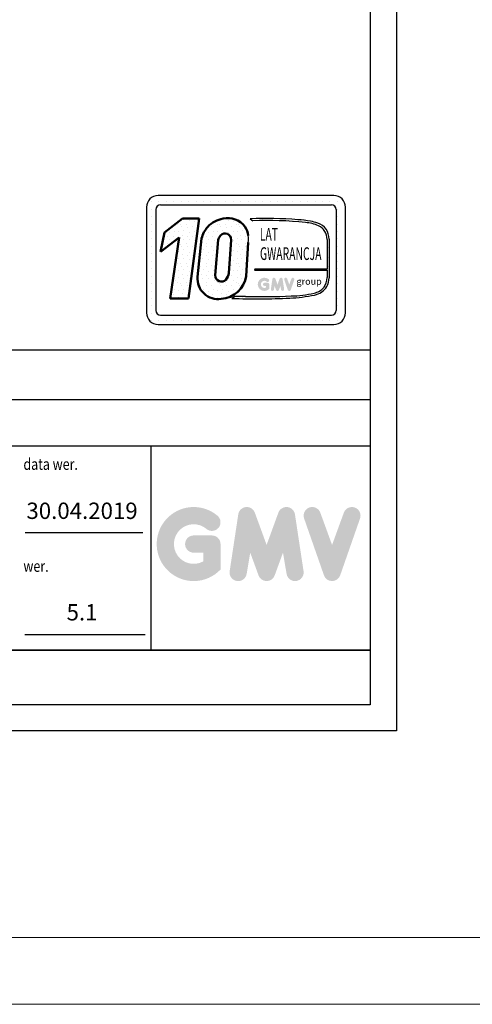
# Model space of a CAD drawing. Units: inches. Extents: x 72404 to 117310, y 27039 to 76816.
# Drawn here: x 97248 to 99923, y 27039 to 32850 of the extents above; entities that cross this region are included whole.
import ezdxf
from ezdxf.enums import TextEntityAlignment as Align

# ---------------------------------------------------------------- set-up
doc = ezdxf.new("R2010")
doc.units = ezdxf.units.IN
doc.header["$MEASUREMENT"] = 0
doc.linetypes.add('CONTINUA', pattern=[0])
for name, color, linetype in [('CARTIGLIO', 7, 'CONTINUA'), ('TESTO', 2, 'Continuous'), ('VANO', 7, 'Continuous')]:
    doc.layers.add(name, color=color, linetype=linetype)
doc.layers.add('QUOTE', color=1, linetype='Continuous', lineweight=15)
doc.layers.add('Wymiarowanie', color=1, linetype='Continuous', lineweight=15)
doc.styles.add('Gmv', font='ARIAL.TTF')
doc.styles.add('QUOTE', font='romans.shx', dxfattribs={"width": 0.8})
pattern_1 = [(0, (97851.43, 30949.05), (0, 115.328), [0, -115.328]), (0, (97888.33, 30951.36), (0, 115.328), [0, -115.328]), (0, (97867.57, 30976.73), (0, 115.328), [0, -115.328]), (0, (97892.94, 30995.19), (0, 115.328), [0, -115.328]), (0, (97862.96, 31002.1), (0, 115.328), [0, -115.328]), (0, (97872.19, 31029.78), (0, 115.328), [0, -115.328]), (0, (97856.04, 31050.54), (0, 115.328), [0, -115.328]), (0, (97892.94, 31048.24), (0, 115.328), [0, -115.328]), (0, (97920.62, 31052.85), (0, 115.328), [0, -115.328]), (0, (97934.46, 31025.17), (0, 115.328), [0, -115.328]), (0, (97957.53, 31022.86), (0, 115.328), [0, -115.328]), (0, (97957.53, 30981.35), (0, 115.328), [0, -115.328]), (0, (97936.77, 30967.51), (0, 115.328), [0, -115.328]), (0, (97904.48, 30974.43), (0, 115.328), [0, -115.328]), (0, (97925.24, 30995.19), (0, 115.328), [0, -115.328]), (0, (97904.48, 31015.94), (0, 115.328), [0, -115.328]), (0, (97952.91, 30951.36), (0, 115.328), [0, -115.328])]

msp = doc.modelspace()

# ---------------------------------------------------------------- hatches: boundary and pattern name
h = msp.add_hatch()
h.set_pattern_fill('DOTS2', color=256, scale=115.328257, style=0)
h.set_pattern_definition(pattern_1)
h.paths.add_polyline_path([(98138.28075, 31205.4237), (98244.89726, 31205.4237), (98309.33455, 31676.43115), (98210.48231, 31676.43115), (98103.32949, 31593.42545), (98080.70312, 31481.01762), (98190.06499, 31565.74673)])
h = msp.add_hatch()
h.set_pattern_fill('DOTS2', color=256, scale=115.328257, style=0)
h.set_pattern_definition(pattern_1)
h.paths.add_polyline_path([(98439.66521, 31202.56539, 0.3493587254), (98586.82719, 31337.25933), (98598.35584, 31534.46432, 0.0717377161), (98598.74974, 31576.01592, 0.1135880489), (98579.34285, 31628.97156, 0.2931262297), (98450.21502, 31676.48047, 0.1581829566), (98358.99355, 31628.00582, 0.1106407523), (98323.20419, 31558.74157), (98299.64019, 31333.65847, 0.4930046839)])
h.paths.add_polyline_path([(98483.59935, 31355.06445, -0.1291997499), (98466.65022, 31315.8419, -0.6685621845), (98403.9169, 31341.78792), (98421.15356, 31550.2025, -0.1166649731), (98435.49145, 31577.48267, -0.6779291205), (98497.59081, 31551.53664)], flags=16)
h = msp.add_hatch()
h.set_pattern_fill('DOTS2', color=256, scale=57.664129, style=0)
h.set_pattern_definition([(0, (97849.12, 30947.9), (0, 57.6641), [0, -57.6641]), (0, (97867.57, 30949.054), (0, 57.6641), [0, -57.6641]), (0, (97857.19, 30961.74), (0, 57.6641), [0, -57.6641]), (0, (97869.88, 30970.966), (0, 57.6641), [0, -57.6641]), (0, (97854.886, 30974.426), (0, 57.6641), [0, -57.6641]), (0, (97859.5, 30988.266), (0, 57.6641), [0, -57.6641]), (0, (97851.426, 30998.645), (0, 57.6641), [0, -57.6641]), (0, (97869.88, 30997.49), (0, 57.6641), [0, -57.6641]), (0, (97883.72, 30999.8), (0, 57.6641), [0, -57.6641]), (0, (97890.64, 30985.96), (0, 57.6641), [0, -57.6641]), (0, (97902.17, 30984.806), (0, 57.6641), [0, -57.6641]), (0, (97902.17, 30964.047), (0, 57.6641), [0, -57.6641]), (0, (97891.79, 30957.127), (0, 57.6641), [0, -57.6641]), (0, (97875.645, 30960.587), (0, 57.6641), [0, -57.6641]), (0, (97886.024, 30970.966), (0, 57.6641), [0, -57.6641]), (0, (97875.645, 30981.346), (0, 57.6641), [0, -57.6641]), (0, (97899.864, 30949.054), (0, 57.6641), [0, -57.6641])])
h.paths.add_polyline_path([(98988.22873, 31236.99676, -0.0522625924), (98852.00772, 31219.82308, -0.0157616884), (98583.01786, 31216.4063, 0.0027296492), (98522.30373, 31216.56235), (98502.30496, 31205.28043, 0.0208455704), (98844.03886, 31207.27099, 0.0412098112), (98990.46218, 31225.32083, 0.2076152963), (99063.24853, 31274.79047, 0.0987016061), (99076.34549, 31327.36826), (99076.34549, 31555.21949, 0.3290611992), (99008.9908, 31650.26539, 0.0336253704), (98967.40543, 31660.76935, 0.0275145385), (98891.69186, 31670.02427, 0.0266431036), (98609.99819, 31675.73163), (98625.48324, 31663.65854, -0.0368992387), (98937.53164, 31653.08991, -0.0829702551), (99013.99173, 31634.04171, -0.2849406718), (99064.84275, 31553.84356), (99064.84275, 31378.35237), (98637.23995, 31378.35237), (98635.36873, 31371.08357), (99064.84275, 31371.08357), (99064.84275, 31329.2842, -0.1642502171), (99045.54889, 31269.85855, -0.1661498076)])
h = msp.add_hatch(color=256)
h.paths.add_polyline_path([(98722.66263, 31261.28073), (98722.66263, 31288.31195, 0.4287573781), (98713.07214, 31297.44, 0.0001472212), (98713.06676, 31297.45115), (98694.13736, 31297.45115, 1), (98694.13736, 31279.17274), (98704.38422, 31279.17274), (98704.38422, 31269.9585, -1.9042134634), (98707.64886, 31304.41433), (98707.64886, 31304.41433, 1), (98719.39799, 31318.4164, 2.3147547561)])
h.paths.add_polyline_path([(98732.37327, 31259.52168, 0.9912278492), (98750.41989, 31256.62447), (98754.24388, 31279.17274), (98763.04717, 31255.02259, 0.6998439001), (98780.2202, 31255.02259), (98789.02349, 31279.17274), (98792.84748, 31256.62447, 0.9912278492), (98810.8941, 31259.52168), (98801.75489, 31319.84042, 0.7764552148), (98784.13479, 31321.60811), (98771.63368, 31287.39803), (98759.13258, 31321.60811, 0.7764552148), (98741.51248, 31319.84042)])
h.paths.add_polyline_path([(98828.69179, 31321.60811, 0.9927481584), (98811.47898, 31315.45981), (98811.47899, 31315.45977, 0.0003132327), (98811.48277, 31315.44897, -0.0001907072), (98811.48047, 31315.45555), (98832.5656, 31255.1368, 0.7097744405), (98849.82019, 31255.1368), (98870.90532, 31315.45555, 0.9932437394), (98853.69242, 31321.60378, -0.0001260312), (98853.694, 31321.60811), (98841.1929, 31287.39803)])
at = {"layer": 'QUOTE'}
h = msp.add_hatch(color=256, dxfattribs=at)
h.paths.add_polyline_path([(98434.98338, 29605.38081), (98434.98338, 29755.69989, 0.4287573781), (98381.65121, 29806.46049, 0.0001472212), (98381.6213, 29806.52249), (98276.35594, 29806.52249, 1), (98276.35594, 29704.87729), (98333.33819, 29704.87729), (98333.33819, 29653.63738, -1.9042134634), (98351.49265, 29845.24434), (98351.49266, 29845.24433, 1), (98416.82892, 29923.10908, 2.3147547561)])
h.paths.add_polyline_path([(98488.98372, 29595.59882, 0.9912278492), (98589.33995, 29579.48759), (98610.60495, 29704.87729), (98659.55954, 29570.57966, 0.6998439001), (98755.0578, 29570.57966), (98804.01239, 29704.87729), (98825.27739, 29579.48759, 0.9912278492), (98925.63361, 29595.59882), (98874.81102, 29931.02796, 0.7764552148), (98776.82661, 29940.85798), (98707.30867, 29750.61763), (98637.79072, 29940.85798, 0.7764552148), (98539.80632, 29931.02796)])
h.paths.add_polyline_path([(99024.60559, 29940.85798, 0.9927481584), (98928.88612, 29906.66762), (98928.88619, 29906.66744, 0.0003132327), (98928.90721, 29906.60733, -0.0001907072), (98928.8944, 29906.64392), (99046.14766, 29571.21478, 0.7097744405), (99142.09942, 29571.21478), (99259.35268, 29906.64392, 0.9932437394), (99163.6327, 29940.83391, -0.0001260312), (99163.64148, 29940.85798), (99094.12354, 29750.61763)])

# ---------------------------------------------------------------- linework, layer by layer
for p, q in [((99104.53922, 31812.62923), (98066.5849, 31812.62923)), ((97997.38795, 31743.43228), (97997.38795, 31120.65969)), ((97997.38795, 31731.93854), (97997.38795, 31731.93854)), ((98005.65502, 31775.87861), (98005.65502, 31775.87861)), ((98026.62589, 31775.87861), (98026.62589, 31775.87861)), ((98026.62589, 31731.93854), (98026.62589, 31731.93854)), ((98052.74551, 31729.59289), (98052.74551, 31134.49908)), ((98070.56595, 31775.87861), (98070.56595, 31775.87861)), ((98080.42429, 31757.27167), (99090.69983, 31757.27167)), ((98114.50602, 31775.87861), (98114.50602, 31775.87861)), ((98158.44609, 31775.87861), (98158.44609, 31775.87861)), ((98202.38615, 31775.87861), (98202.38615, 31775.87861)), ((98246.32622, 31775.87861), (98246.32622, 31775.87861)), ((98290.26628, 31775.87861), (98290.26628, 31775.87861)), ((98334.20635, 31775.87861), (98334.20635, 31775.87861)), ((98378.14642, 31775.87861), (98378.14642, 31775.87861)), ((98422.08648, 31775.87861), (98422.08648, 31775.87861)), ((98466.02655, 31775.87861), (98466.02655, 31775.87861)), ((98509.96661, 31775.87861), (98509.96661, 31775.87861)), ((98553.90668, 31775.87861), (98553.90668, 31775.87861)), ((98597.84675, 31775.87861), (98597.84675, 31775.87861)), ((98641.78681, 31775.87861), (98641.78681, 31775.87861)), ((98685.72688, 31775.87861), (98685.72688, 31775.87861)), ((98729.66694, 31775.87861), (98729.66694, 31775.87861)), ((98773.60701, 31775.87861), (98773.60701, 31775.87861)), ((98817.54708, 31775.87861), (98817.54708, 31775.87861)), ((98861.48714, 31775.87861), (98861.48714, 31775.87861)), ((98905.42721, 31775.87861), (98905.42721, 31775.87861)), ((98949.36727, 31775.87861), (98949.36727, 31775.87861)), ((98993.30734, 31775.87861), (98993.30734, 31775.87861)), ((99037.24741, 31775.87861), (99037.24741, 31775.87861)), ((99081.18747, 31775.87861), (99081.18747, 31775.87861)), ((99118.17339, 31731.93854), (99118.17339, 31731.93854)), ((99118.37861, 31729.59289), (99118.37861, 31134.49908)), ((99125.12754, 31775.87861), (99125.12754, 31775.87861)), ((99125.12754, 31731.93854), (99125.12754, 31731.93854)), ((99169.0676, 31731.93854), (99169.0676, 31731.93854)), ((99173.73617, 31120.65969), (99173.73617, 31743.43228)), ((97997.38795, 31687.99848), (97997.38795, 31687.99848)), ((98026.62589, 31687.99848), (98026.62589, 31687.99848)), ((98609.99819, 31675.73163), (98625.48324, 31663.65854)), ((99118.37861, 31687.99848), (99118.37861, 31687.99848)), ((99125.12754, 31687.99848), (99125.12754, 31687.99848)), ((99169.0676, 31687.99848), (99169.0676, 31687.99848)), ((97997.38795, 31644.05841), (97997.38795, 31644.05841)), ((98026.62589, 31644.05841), (98026.62589, 31644.05841)), ((99118.37861, 31644.05841), (99118.37861, 31644.05841)), ((99125.12754, 31644.05841), (99125.12754, 31644.05841)), ((99169.0676, 31644.05841), (99169.0676, 31644.05841)), ((97997.38795, 31600.11834), (97997.38795, 31600.11834)), ((97997.38795, 31556.17828), (97997.38795, 31556.17828)), ((98026.62589, 31600.11834), (98026.62589, 31600.11834)), ((98026.62589, 31556.17828), (98026.62589, 31556.17828)), ((99064.84275, 31553.84356), (99064.84275, 31378.35237)), ((99076.34549, 31555.21949), (99076.34549, 31327.36826)), ((99118.37861, 31600.11834), (99118.37861, 31600.11834)), ((99118.37861, 31556.17828), (99118.37861, 31556.17828)), ((99125.12754, 31600.11834), (99125.12754, 31600.11834)), ((99125.12754, 31556.17828), (99125.12754, 31556.17828)), ((99169.0676, 31600.11834), (99169.0676, 31600.11834)), ((99169.0676, 31556.17828), (99169.0676, 31556.17828)), ((97997.38795, 31512.23821), (97997.38795, 31512.23821)), ((98026.62589, 31512.23821), (98026.62589, 31512.23821)), ((99118.37861, 31512.23821), (99118.37861, 31512.23821)), ((99125.12754, 31512.23821), (99125.12754, 31512.23821)), ((99169.0676, 31512.23821), (99169.0676, 31512.23821)), ((97997.38795, 31468.29815), (97997.38795, 31468.29815)), ((98026.62589, 31468.29815), (98026.62589, 31468.29815)), ((99118.37861, 31468.29815), (99118.37861, 31468.29815)), ((99125.12754, 31468.29815), (99125.12754, 31468.29815)), ((99169.0676, 31468.29815), (99169.0676, 31468.29815)), ((97997.38795, 31424.35808), (97997.38795, 31424.35808)), ((97997.38795, 31380.41801), (97997.38795, 31380.41801)), ((98026.62589, 31424.35808), (98026.62589, 31424.35808)), ((98026.62589, 31380.41801), (98026.62589, 31380.41801)), ((98637.23995, 31378.35237), (98635.36873, 31371.08357)), ((99064.84275, 31378.35237), (98637.23995, 31378.35237)), ((99118.37861, 31424.35808), (99118.37861, 31424.35808)), ((99118.37861, 31380.41801), (99118.37861, 31380.41801)), ((99125.12754, 31424.35808), (99125.12754, 31424.35808)), ((99125.12754, 31380.41801), (99125.12754, 31380.41801)), ((99169.0676, 31424.35808), (99169.0676, 31424.35808)), ((99169.0676, 31380.41801), (99169.0676, 31380.41801)), ((97997.38795, 31336.47795), (97997.38795, 31336.47795)), ((98026.62589, 31336.47795), (98026.62589, 31336.47795)), ((98635.36873, 31371.08357), (99064.84275, 31371.08357)), ((99064.84275, 31371.08357), (99064.84275, 31329.2842)), ((99118.37861, 31336.47795), (99118.37861, 31336.47795)), ((99125.12754, 31336.47795), (99125.12754, 31336.47795)), ((99169.0676, 31336.47795), (99169.0676, 31336.47795)), ((97997.38795, 31292.53788), (97997.38795, 31292.53788)), ((98026.62589, 31292.53788), (98026.62589, 31292.53788)), ((99118.37861, 31292.53788), (99118.37861, 31292.53788)), ((99125.12754, 31292.53788), (99125.12754, 31292.53788)), ((99169.0676, 31292.53788), (99169.0676, 31292.53788)), ((97997.38795, 31248.59782), (97997.38795, 31248.59782)), ((97997.38795, 31204.65775), (97997.38795, 31204.65775)), ((98026.62589, 31248.59782), (98026.62589, 31248.59782)), ((98026.62589, 31204.65775), (98026.62589, 31204.65775)), ((98522.30373, 31216.56235), (98502.30496, 31205.28043)), ((99118.37861, 31248.59782), (99118.37861, 31248.59782)), ((99118.37861, 31204.65775), (99118.37861, 31204.65775)), ((99125.12754, 31248.59782), (99125.12754, 31248.59782)), ((99125.12754, 31204.65775), (99125.12754, 31204.65775)), ((99169.0676, 31248.59782), (99169.0676, 31248.59782)), ((99169.0676, 31204.65775), (99169.0676, 31204.65775)), ((97997.38795, 31160.71768), (97997.38795, 31160.71768)), ((98026.62589, 31160.71768), (98026.62589, 31160.71768)), ((99118.37861, 31160.71768), (99118.37861, 31160.71768)), ((99125.12754, 31160.71768), (99125.12754, 31160.71768)), ((99169.0676, 31160.71768), (99169.0676, 31160.71768)), ((97997.7703, 31116.77762), (97997.7703, 31116.77762)), ((98026.62589, 31116.77762), (98026.62589, 31116.77762)), ((98080.42429, 31106.8203), (99090.69983, 31106.8203)), ((99111.79026, 31116.77762), (99111.79026, 31116.77762)), ((99125.12754, 31116.77762), (99125.12754, 31116.77762)), ((99169.0676, 31116.77762), (99169.0676, 31116.77762)), ((98016.74637, 31072.83755), (98016.74637, 31072.83755)), ((98026.62589, 31072.83755), (98026.62589, 31072.83755)), ((98066.5849, 31051.46274), (99104.53922, 31051.46274)), ((98070.56595, 31072.83755), (98070.56595, 31072.83755)), ((98114.50602, 31072.83755), (98114.50602, 31072.83755)), ((98158.44609, 31072.83755), (98158.44609, 31072.83755)), ((98202.38615, 31072.83755), (98202.38615, 31072.83755)), ((98246.32622, 31072.83755), (98246.32622, 31072.83755)), ((98290.26628, 31072.83755), (98290.26628, 31072.83755)), ((98334.20635, 31072.83755), (98334.20635, 31072.83755)), ((98378.14642, 31072.83755), (98378.14642, 31072.83755)), ((98422.08648, 31072.83755), (98422.08648, 31072.83755)), ((98466.02655, 31072.83755), (98466.02655, 31072.83755)), ((98509.96661, 31072.83755), (98509.96661, 31072.83755)), ((98553.90668, 31072.83755), (98553.90668, 31072.83755)), ((98597.84675, 31072.83755), (98597.84675, 31072.83755)), ((98641.78681, 31072.83755), (98641.78681, 31072.83755)), ((98685.72688, 31072.83755), (98685.72688, 31072.83755)), ((98729.66694, 31072.83755), (98729.66694, 31072.83755)), ((98773.60701, 31072.83755), (98773.60701, 31072.83755)), ((98817.54708, 31072.83755), (98817.54708, 31072.83755)), ((98861.48714, 31072.83755), (98861.48714, 31072.83755)), ((98905.42721, 31072.83755), (98905.42721, 31072.83755)), ((98949.36727, 31072.83755), (98949.36727, 31072.83755)), ((98993.30734, 31072.83755), (98993.30734, 31072.83755)), ((99037.24741, 31072.83755), (99037.24741, 31072.83755)), ((99081.18747, 31072.83755), (99081.18747, 31072.83755)), ((99125.12754, 31072.83755), (99125.12754, 31072.83755))]:
    msp.add_line(p, q)
at = {"lineweight": 50}
for p, q in [((98103.32949, 31593.42545), (98210.48231, 31676.43115)), ((98210.48231, 31676.43115), (98309.33455, 31676.43115)), ((98309.33455, 31676.43115), (98244.89726, 31205.4237)), ((98080.70312, 31481.01762), (98103.32949, 31593.42545)), ((98190.06499, 31565.74673), (98080.70312, 31481.01762)), ((98138.28075, 31205.4237), (98190.06499, 31565.74673)), ((98323.20419, 31558.74157), (98299.64019, 31333.65847)), ((98403.9169, 31341.78792), (98421.15356, 31550.2025)), ((98483.59935, 31355.06445), (98497.59081, 31551.53664)), ((98598.35584, 31534.46432), (98586.82719, 31337.25933)), ((98244.89726, 31205.4237), (98138.28075, 31205.4237))]:
    msp.add_line(p, q, dxfattribs=at)
for centre, radius, start, end in [((98066.5849, 31743.43228), 69.19695, 90, 180), ((99104.53922, 31743.43228), 69.19695, 0, 90), ((98080.42429, 31729.59289), 27.67878, 90, 180), ((99090.69983, 31729.59289), 27.67878, 0, 90), ((98697.32929, 29031.54056), 2645.63283, 85.786945086, 91.891650441), ((98845.52106, 30977.97612), 693.58661, 79.878824279, 86.183101431), ((98710.00031, 29547.06015), 2118.28513, 83.83379308, 92.286640717), ((98918.76213, 31414.76774), 239.06014, 66.524930631, 85.49685738), ((98910.19093, 31346.68544), 319.25257, 71.972560243, 79.676025003), ((98978.27723, 31557.11153), 98.08651, 358.894722461, 71.75220037), ((98974.76627, 31552.94958), 90.08091, 0.56862661, 64.186258564), ((98454.49411, 31556.60578), 145.55563, 351.250377775, 7.66333444), ((98967.1861, 31328.14568), 97.66328, 323.357709386, 0.667946364), ((98937.92079, 31333.92932), 138.5801, 334.738613068, 357.286324179), ((98968.80778, 31337.29442), 102.16063, 280.958743838, 318.692769148), ((98969.85415, 31333.92346), 110.54058, 280.744491912, 327.659908435), ((98649.30958, 35302.89428), 4100.24994, 267.94535698, 272.722117994), ((98538.36903, 25655.90882), 5560.67673, 89.539944983, 90.165532938), ((98663.33182, 35483.56883), 4267.91827, 268.92174068, 272.533754484), ((98807.93681, 32103.0669), 896.5231, 272.307865455, 281.74711751), ((98838.19173, 31878.24823), 658.57008, 271.202083036, 283.168899548), ((98066.5849, 31120.65969), 69.19695, 180, 270), ((98080.42429, 31134.49908), 27.67878, 180, 270), ((99090.69983, 31134.49908), 27.67878, 270, 0), ((99104.53922, 31120.65969), 69.19695, 270, 0)]:
    msp.add_arc(centre, radius, start, end)
for centre, radius, start, end in [((98479.299, 31511.67974), 167.34742, 100.008483581, 135.963435537), ((98477.7413, 31552.05882), 127.43014, 37.12585192, 102.474831501), ((98495.69012, 31513.49524), 178.32169, 140.047122576, 165.301400375), ((98473.99811, 31560.3315), 125.73373, 7.165921843, 33.087284793), ((98485.9852, 31533.53627), 66.93956, 138.965853769, 165.583171018), ((98461.3704, 31552.13401), 36.22533, 359.055129685, 135.593083344), ((98419.97191, 31321.85961), 120.90879, 174.399889214, 279.373941894), ((98440.6491, 31341.78792), 36.7322, 180, 315.060759831), ((98428.62376, 31362.36793), 160.18354, 273.952528264, 350.981756622), ((98400.49648, 31367.70208), 84.05829, 321.90588773, 351.353162039)]:
    msp.add_arc(centre, radius, start, end, dxfattribs=at)
at = {"layer": 'CARTIGLIO'}
for p, q in [((99473.86917, 42092.63959), (99473.86917, 28653.04575)), ((99319.55445, 41938.32487), (99319.55445, 28807.36047)), ((90384.73216, 29128.84947), (99319.55445, 29128.84947)), ((90384.73216, 29128.84947), (99319.55445, 29128.84947)), ((99319.55445, 29128.84947), (90384.73216, 29128.84947)), ((99319.55445, 28807.36047), (90384.73216, 28807.36047)), ((99473.86917, 28653.04575), (90230.41744, 28653.04575))]:
    msp.add_line(p, q, dxfattribs=at)
at = {"layer": 'TESTO', "color": 4}
for p, q in [((97280.75835, 29823.26571), (97975.62897, 29823.26571)), ((97278.31641, 29221.43831), (97988.79862, 29221.43831))]:
    msp.add_line(p, q, dxfattribs=at)
at = {"layer": 'VANO'}
for p, q in [((99319.55445, 30899.89836), (93995.69661, 30899.89836)), ((99319.55445, 30606.6477), (93995.69661, 30606.6477)), ((99319.55445, 30332.50429), (90384.73216, 30332.50429)), ((98023.3108, 30332.50429), (98023.3108, 29128.84947))]:
    msp.add_line(p, q, dxfattribs=at)
at = {"layer": 'Wymiarowanie'}
msp.add_lwpolyline([(117310.17826, 76815.97477), (72404.14699, 76815.97477), (72404.14699, 27039.47959), (117310.17826, 27039.47959)], close=True, dxfattribs=at)
at = {"layer": 'Wymiarowanie', "color": 7}
msp.add_lwpolyline([(116810.17043, 60122.93326), (72894.11618, 60122.93326), (72894.11618, 27434.67741), (116810.17043, 27434.67741)], close=True, dxfattribs=at)

# ---------------------------------------------------------------- texts
at = {"style": 'Gmv', "width": 0.6}
for s, p in [('LAT', (98720.85735, 31573.67674)), ('GWARANCJA', (98849.81367, 31459.95148))]:
    msp.add_text(s, height=74.963367, dxfattribs=at).set_placement(p, align=Align.MIDDLE)
at = {"style": 'Gmv'}
msp.add_text('group', height=39.234673, dxfattribs=at).set_placement((98958.46191, 31300.53304), align=Align.MIDDLE)
at = {"layer": 'TESTO', "color": 4, "style": 'QUOTE', "width": 0.8}
for s, p in [('data wer.', (97270.1794, 30193.62104)), ('wer.', (97270.1794, 29591.79363))]:
    msp.add_text(s, height=67.51269, dxfattribs=at).set_placement(p)
at = {"layer": 'TESTO', "color": 2, "char_height": 96.4467, "width": 700.7551323, "attachment_point": 5, "style": 'QUOTE'}
for s, insert in [('30.04.2019', (97616.62831, 29939.55471)), ('5.1', (97616.62831, 29340.58672))]:
    msp.add_mtext(s, dxfattribs=dict(at, insert=insert))

doc.saveas('drawing.dxf')
